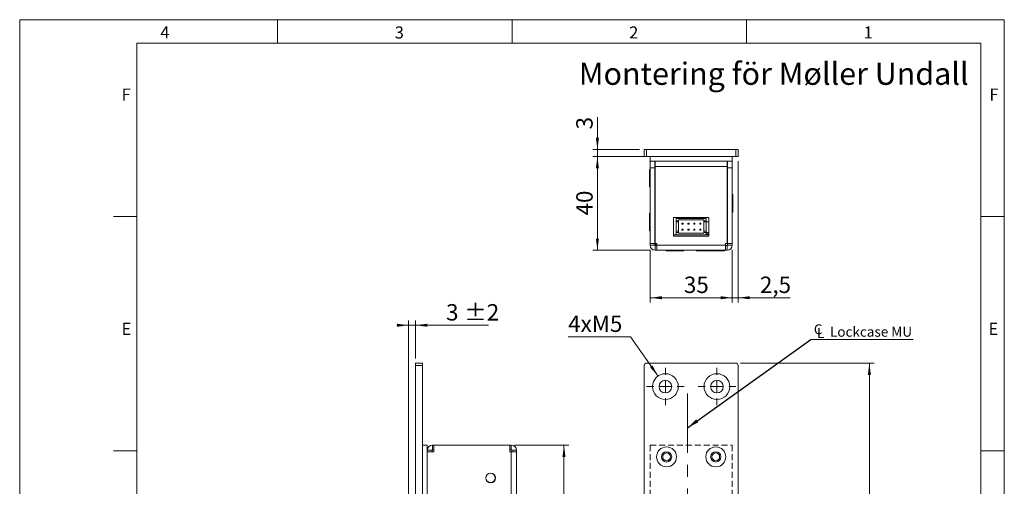
# Model space of a CAD drawing. Units: millimetres. Extents: x 0 to 210, y 0 to 297.
# Drawn here: x 0 to 210, y 197 to 297 of the extents above; entities that cross this region are included whole.
import ezdxf

# ---------------------------------------------------------------- set-up
doc = ezdxf.new("R2010")
doc.units = ezdxf.units.MM
doc.linetypes.add('CENTERX2', pattern=[20.32, 12.7, -2.54, 2.54, -2.54])
doc.linetypes.add('HIDDEN', pattern=[1.905, 1.27, -0.635])
doc.styles.add('SLDTEXTSTYLE0', font='TXT', dxfattribs={"width": 0.75})
doc.dimstyles.new('SLDDIMSTYLE0', dxfattribs={"dimtxt": 3.5, "dimasz": 2.5, "dimexe": 0, "dimexo": 0.0625, "dimgap": 0.875, "dimtad": 1, "dimdec": 1, "dimlfac": 2, "dimrnd": 1e-09, "dimzin": 12, "dimdsep": 46, "dimtxsty": 'SLDTEXTSTYLE0', "dimsah": 1, "dimcen": 0.09, "dimadec": 0, "dimazin": 3, "dimtfac": 1, "dimtdec": 1, "dimtofl": 0, "dimtmove": 0, "dimatfit": 3, "dimfxl": 0, "dimfrac": 2, "dimtolj": 1, "dimtzin": 12, "dimarcsym": 0})
doc.dimstyles.new('SLDDIMSTYLE1', dxfattribs={"dimtxt": 3.5, "dimasz": 2.5, "dimexe": 0, "dimexo": 0.0625, "dimgap": 0.875, "dimtad": 1, "dimdec": 1, "dimlfac": 2, "dimrnd": 1e-09, "dimzin": 12, "dimdsep": 46, "dimtxsty": 'SLDTEXTSTYLE0', "dimsah": 1, "dimcen": 0.09, "dimadec": 0, "dimazin": 3, "dimtfac": 1, "dimtdec": 1, "dimtmove": 0, "dimatfit": 0, "dimfxl": 0, "dimfrac": 2, "dimtolj": 1, "dimtzin": 12, "dimarcsym": 0})
doc.dimstyles.new('SLDDIMSTYLE2', dxfattribs={"dimtxt": 3.5, "dimasz": 2.5, "dimexe": 0, "dimexo": 0.0625, "dimgap": 0.875, "dimtad": 0, "dimtih": 1, "dimtoh": 1, "dimdec": 1, "dimlfac": 2, "dimrnd": 1e-09, "dimzin": 12, "dimdsep": 46, "dimtxsty": 'SLDTEXTSTYLE0', "dimsah": 1, "dimcen": 0, "dimadec": 0, "dimazin": 3, "dimtfac": 1, "dimtdec": 1, "dimtofl": 0, "dimtmove": 0, "dimatfit": 3, "dimfxl": 0, "dimfrac": 2, "dimtolj": 1, "dimtzin": 12, "dimarcsym": 0})
doc.dimstyles.new('SLDDIMSTYLE3', dxfattribs={"dimtxt": 0.18, "dimasz": 2.5, "dimexe": 0, "dimexo": 0.0625, "dimgap": 0, "dimtad": 0, "dimtih": 1, "dimtoh": 1, "dimdec": 0, "dimrnd": 1e-09, "dimzin": 0, "dimdsep": 46, "dimtxsty": 'Standard', "dimsah": 1, "dimcen": 0.09, "dimadec": 0, "dimazin": 0, "dimtfac": 2.5, "dimtdec": 0, "dimtofl": 0, "dimtmove": 0, "dimatfit": 3, "dimfxl": 0, "dimfrac": 2, "dimtolj": 1, "dimtzin": 0, "dimarcsym": 0})
doc.dimstyles.new('SLDDIMSTYLE4', dxfattribs={"dimtxt": 3.5, "dimasz": 2.5, "dimexe": 0, "dimexo": 0.0625, "dimgap": 0.875, "dimtad": 1, "dimdec": 1, "dimlfac": 2, "dimrnd": 1e-09, "dimzin": 12, "dimdsep": 46, "dimtxsty": 'SLDTEXTSTYLE0', "dimsah": 1, "dimcen": 0.09, "dimadec": 0, "dimazin": 3, "dimtol": 1, "dimtp": 2, "dimtm": 2, "dimtfac": 1, "dimtdec": 1, "dimtmove": 0, "dimatfit": 0, "dimfxl": 0, "dimfrac": 2, "dimtolj": 1, "dimarcsym": 0})

# ---------------------------------------------------------------- blocks, each defined once
blk = doc.blocks.new('_D')
at = {"color": 7, "linetype": 'Continuous', "lineweight": 0}
for p, q in [((153.72, 223.7), (182.22, 223.7)), ((181.22, 223.7), (181.22, 73.7)), ((153.72, 73.7), (182.22, 73.7))]:
    blk.add_line(p, q, dxfattribs=at)
for points in [[(181.22, 223.7), (180.89, 221.2), (181.54, 221.2)], [(181.22, 73.7), (181.54, 76.2), (180.89, 76.2)]]:
    blk.add_solid(points, dxfattribs=at)
at = {"color": 7, "linetype": 'Continuous', "lineweight": 0, "insert": (176.7, 144.82), "char_height": 3.5, "attachment_point": 1, "rotation": 90, "style": 'SLDTEXTSTYLE0'}
blk.add_mtext('300', dxfattribs=at)
blk = doc.blocks.new('_D_8')
at = {"color": 7, "linetype": 'Continuous', "lineweight": 0}
for p, q in [((130.27, 229.35), (116.98, 229.35)), ((136.14, 220.95), (130.27, 229.35))]:
    blk.add_line(p, q, dxfattribs=at)
blk.add_solid([(136.14, 220.95), (134.97, 223.19), (134.44, 222.82)], dxfattribs=at)
at = {"color": 7, "linetype": 'Continuous', "lineweight": 0, "insert": (116.98, 233.86), "char_height": 3.5, "attachment_point": 1, "style": 'SLDTEXTSTYLE0'}
blk.add_mtext('4xM5', dxfattribs=at)
blk = doc.blocks.new('_D_10')
at = {"color": 7, "linetype": 'Continuous', "lineweight": 0}
for p, q in [((142.47, 190.26), (153.22, 190.26)), ((153.22, 190.26), (169.18, 190.26))]:
    blk.add_line(p, q, dxfattribs=at)
for points in [[(142.47, 190.26), (144.97, 189.93), (144.97, 190.58)], [(153.22, 190.26), (150.72, 190.58), (150.72, 189.93)]]:
    blk.add_solid(points, dxfattribs=at)
at = {"color": 7, "linetype": 'Continuous', "lineweight": 0, "insert": (160.13, 194.77), "char_height": 3.5, "attachment_point": 1, "style": 'SLDTEXTSTYLE0'}
blk.add_mtext('21,5', dxfattribs=at)
blk = doc.blocks.new('SW_SYMBOL_MOD_CL')
at = {"color": 0, "linetype": 'Continuous', "lineweight": 0, "char_height": 783, "attachment_point": 5, "style": 'SLDTEXTSTYLE0'}
for s, insert in [('C', (400, 600)), ('L', (600, 300))]:
    blk.add_mtext(s, dxfattribs=dict(at, insert=insert))
blk = doc.blocks.new('SW_NOTE_0')
at = {"color": 0, "linetype": 'Continuous', "lineweight": 0}
blk.add_line((21.82, 0), (0, 0), dxfattribs=at)
at = {"color": 0, "linetype": 'Continuous', "lineweight": 0, "xscale": 0.0027037109375, "yscale": 0.0027037109375, "zscale": 0.0027037109375}
blk.add_blockref('SW_SYMBOL_MOD_CL', (0.48, 0.31), dxfattribs=at)
at = {"color": 0, "linetype": 'Continuous', "lineweight": 0, "insert": (4.09, 2.74), "char_height": 2.1167, "attachment_point": 1, "style": 'SLDTEXTSTYLE0'}
blk.add_mtext('Lockcase MU', dxfattribs=at)
blk = doc.blocks.new('SW_CENTERMARKSYMBOL_0')
at = {"color": 0, "linetype": 'Continuous', "lineweight": 0}
for p, q in [((0, 2.5), (0, 4)), ((-2.5, 0), (-4, 0)), ((0, 0), (-1.25, 0)), ((0, 0), (0, 1.25)), ((0, 0), (0, -1.25)), ((0, 0), (1.25, 0)), ((2.5, 0), (4, 0)), ((0, -2.5), (0, -4))]:
    blk.add_line(p, q, dxfattribs=at)
blk = doc.blocks.new('SW_CENTERMARKSYMBOL_1')
at = {"color": 0, "linetype": 'Continuous', "lineweight": 0}
for p, q in [((0, 2.5), (0, 4)), ((-2.5, 0), (-4, 0)), ((0, 0), (-1.25, 0)), ((0, 0), (0, 1.25)), ((0, 0), (0, -1.25)), ((0, 0), (1.25, 0)), ((2.5, 0), (4, 0)), ((0, -2.5), (0, -4))]:
    blk.add_line(p, q, dxfattribs=at)
blk = doc.blocks.new('_D_14')
at = {"color": 7, "linetype": 'Continuous', "lineweight": 0}
for p, q in [((105.54, 206.2), (117.09, 206.2)), ((116.09, 206.2), (116.09, 91.2)), ((105.54, 91.2), (117.09, 91.2))]:
    blk.add_line(p, q, dxfattribs=at)
for points in [[(116.09, 206.2), (115.76, 203.7), (116.41, 203.7)], [(116.09, 91.2), (116.41, 93.7), (115.76, 93.7)]]:
    blk.add_solid(points, dxfattribs=at)
at = {"color": 7, "linetype": 'Continuous', "lineweight": 0, "insert": (111.58, 144.82), "char_height": 3.5, "attachment_point": 1, "rotation": 90, "style": 'SLDTEXTSTYLE0'}
blk.add_mtext('230', dxfattribs=at)
blk = doc.blocks.new('_D_16')
at = {"color": 7, "linetype": 'Continuous', "lineweight": 0}
for p, q in [((82.94, 231.79), (80.44, 231.79)), ((82.94, 192.95), (82.94, 232.79)), ((82.94, 231.79), (84.44, 231.79)), ((84.44, 224.7), (84.44, 232.79)), ((84.44, 231.79), (99.97, 231.79))]:
    blk.add_line(p, q, dxfattribs=at)
for points in [[(82.94, 231.79), (80.44, 232.11), (80.44, 231.46)], [(84.44, 231.79), (86.94, 231.46), (86.94, 232.11)]]:
    blk.add_solid(points, dxfattribs=at)
at = {"color": 7, "linetype": 'Continuous', "lineweight": 0, "char_height": 3.5, "attachment_point": 1, "style": 'SLDTEXTSTYLE0'}
for s, insert in [('3', (90.94, 236.3)), ('±2', (94.84, 236.3))]:
    blk.add_mtext(s, dxfattribs=dict(at, insert=insert))
blk = doc.blocks.new('_D_17')
at = {"color": 7, "linetype": 'Continuous', "lineweight": 0}
for p, q in [((153.22, 266.8), (153.22, 236.66)), ((151.97, 247.9), (151.97, 236.66)), ((151.97, 237.66), (149.47, 237.66)), ((153.22, 237.66), (151.97, 237.66)), ((153.22, 237.66), (164.35, 237.66))]:
    blk.add_line(p, q, dxfattribs=at)
for points in [[(151.97, 237.66), (149.47, 237.98), (149.47, 237.33)], [(153.22, 237.66), (155.72, 237.33), (155.72, 237.98)]]:
    blk.add_solid(points, dxfattribs=at)
at = {"color": 7, "linetype": 'Continuous', "lineweight": 0, "insert": (157.88, 242.17), "char_height": 3.5, "attachment_point": 1, "style": 'SLDTEXTSTYLE0'}
blk.add_mtext('2,5', dxfattribs=at)
blk = doc.blocks.new('_D_18')
at = {"color": 7, "linetype": 'Continuous', "lineweight": 0}
for p, q in [((134.47, 247.9), (134.47, 236.66)), ((151.97, 247.9), (151.97, 236.66)), ((134.47, 237.66), (151.97, 237.66))]:
    blk.add_line(p, q, dxfattribs=at)
for points in [[(134.47, 237.66), (136.97, 237.33), (136.97, 237.98)], [(151.97, 237.66), (149.47, 237.98), (149.47, 237.33)]]:
    blk.add_solid(points, dxfattribs=at)
at = {"color": 7, "linetype": 'Continuous', "lineweight": 0, "insert": (141.67, 242.17), "char_height": 3.5, "attachment_point": 1, "style": 'SLDTEXTSTYLE0'}
blk.add_mtext('35', dxfattribs=at)
blk = doc.blocks.new('_D_19')
at = {"color": 7, "linetype": 'Continuous', "lineweight": 0}
for p, q in [((132.22, 267.8), (122.22, 267.8)), ((123.22, 247.8), (123.22, 267.8)), ((134.57, 247.8), (122.22, 247.8))]:
    blk.add_line(p, q, dxfattribs=at)
for points in [[(123.22, 267.8), (122.89, 265.3), (123.54, 265.3)], [(123.22, 247.8), (123.54, 250.3), (122.89, 250.3)]]:
    blk.add_solid(points, dxfattribs=at)
at = {"color": 7, "linetype": 'Continuous', "lineweight": 0, "insert": (118.7, 255.22), "char_height": 3.5, "attachment_point": 1, "rotation": 90, "style": 'SLDTEXTSTYLE0'}
blk.add_mtext('40', dxfattribs=at)
blk = doc.blocks.new('_D_20')
at = {"color": 7, "linetype": 'Continuous', "lineweight": 0}
for p, q in [((123.22, 269.3), (123.22, 276.18)), ((132.22, 269.3), (122.22, 269.3)), ((123.22, 269.3), (123.22, 267.8)), ((135.37, 267.8), (122.22, 267.8)), ((123.22, 267.8), (123.22, 265.3))]:
    blk.add_line(p, q, dxfattribs=at)
for points in [[(123.22, 269.3), (123.54, 271.8), (122.89, 271.8)], [(123.22, 267.8), (122.89, 265.3), (123.54, 265.3)]]:
    blk.add_solid(points, dxfattribs=at)
at = {"color": 7, "linetype": 'Continuous', "lineweight": 0, "insert": (118.7, 273.59), "char_height": 3.5, "attachment_point": 1, "rotation": 90, "style": 'SLDTEXTSTYLE0'}
blk.add_mtext('3', dxfattribs=at)

msp = doc.modelspace()

# ---------------------------------------------------------------- linework, layer by layer
at = {"color": 7, "linetype": 'Continuous', "lineweight": 0}
for p, q in [((0, 297), (210, 297)), ((0, 0), (0, 297)), ((55, 292), (55, 297)), ((105, 292), (105, 297)), ((155, 292), (155, 297)), ((210, 297), (210, 0)), ((25, 5), (25, 292)), ((205, 292), (25, 292)), ((25, 5), (25, 292)), ((205, 292), (25, 292)), ((205, 5), (205, 292)), ((25, 285.5), (25, 279)), ((25, 255), (20, 255)), ((210, 255), (205, 255)), ((25, 205), (20, 205)), ((210, 205), (205, 205))]:
    msp.add_line(p, q, dxfattribs=at)
at = {"color": 7, "linetype": 'Continuous', "lineweight": 15}
for p, q in [((133.215, 269.302), (133.215, 267.802)), ((133.715, 269.302), (133.215, 269.302)), ((133.715, 267.802), (133.715, 269.302)), ((152.715, 269.302), (133.715, 269.302)), ((152.715, 269.302), (152.715, 267.802)), ((153.215, 269.302), (152.715, 269.302)), ((153.215, 267.802), (153.215, 269.302)), ((133.215, 267.802), (133.715, 267.802)), ((152.715, 267.802), (133.715, 267.802)), ((134.413, 266.702), (134.465, 266.485)), ((134.465, 267.802), (134.465, 266.802)), ((134.465, 266.802), (134.465, 265.402)), ((151.965, 266.802), (134.465, 266.802)), ((135.465, 265.402), (135.465, 266.802)), ((135.515, 266.302), (135.515, 266.802)), ((135.565, 265.702), (135.565, 266.802)), ((150.865, 266.802), (150.865, 265.702)), ((150.965, 266.802), (150.965, 265.402)), ((151.965, 267.802), (151.965, 266.802)), ((151.965, 265.402), (151.965, 266.802)), ((152.715, 267.802), (153.215, 267.802)), ((134.465, 265.052), (134.32, 265.052)), ((134.32, 264.899), (134.32, 265.052)), ((134.32, 261.302), (134.32, 264.899)), ((135.465, 265.402), (134.465, 265.402)), ((134.465, 249.202), (134.465, 265.402)), ((135.465, 249.202), (135.465, 265.402)), ((135.51, 266.302), (135.515, 266.302)), ((135.565, 266.302), (135.515, 266.302)), ((135.515, 249.202), (135.515, 265.402)), ((135.515, 265.402), (135.565, 265.402)), ((135.565, 265.702), (150.865, 265.702)), ((135.565, 265.402), (135.565, 265.702)), ((150.89, 266.606), (150.865, 266.606)), ((150.886, 266.106), (150.865, 266.106)), ((150.865, 265.702), (150.865, 265.402)), ((150.865, 265.402), (150.915, 265.402)), ((150.886, 266.106), (150.89, 266.606)), ((150.892, 266.106), (150.886, 266.106)), ((150.895, 266.606), (150.89, 266.606)), ((150.892, 266.106), (150.965, 266.09)), ((150.895, 266.606), (150.965, 266.596)), ((150.895, 266.606), (150.965, 266.605)), ((150.915, 249.202), (150.915, 265.402)), ((150.965, 249.202), (150.965, 265.402)), ((150.965, 265.402), (151.965, 265.402)), ((151.965, 266.392), (151.991, 266.498)), ((151.965, 249.202), (151.965, 265.402)), ((134.32, 261.302), (134.465, 261.302)), ((152.11, 259.677), (151.965, 259.677)), ((152.11, 259.677), (152.11, 258.197)), ((152.11, 258.197), (152.11, 255.927)), ((134.465, 255.677), (134.32, 255.677)), ((134.32, 253.78), (134.32, 255.677)), ((139.465, 250.802), (139.465, 254.802)), ((139.465, 254.802), (146.965, 254.802)), ((140.04, 254.602), (140.04, 254.102)), ((140.04, 254.602), (146.39, 254.602)), ((140.54, 254.102), (140.04, 254.102)), ((140.04, 254.102), (140.04, 253.852)), ((140.531, 254.602), (140.447, 254.802)), ((145.89, 254.252), (140.54, 254.252)), ((140.54, 254.102), (140.54, 254.252)), ((140.54, 254.102), (140.54, 253.852)), ((144.971, 254.602), (144.971, 254.802)), ((145.282, 254.802), (145.282, 254.602)), ((145.89, 254.102), (145.89, 254.252)), ((146.39, 254.102), (145.89, 254.102)), ((145.89, 253.852), (145.89, 254.102)), ((146.39, 254.602), (146.39, 254.102)), ((146.39, 254.102), (146.39, 253.852)), ((146.965, 254.802), (146.965, 250.802)), ((151.965, 255.927), (152.11, 255.927)), ((134.32, 251.927), (134.32, 253.78)), ((140.54, 253.852), (140.04, 253.852)), ((140.04, 253.852), (140.04, 251.852)), ((140.54, 253.852), (140.54, 251.852)), ((141.483, 253.577), (141.233, 253.577)), ((141.233, 253.577), (141.233, 253.327)), ((141.233, 253.327), (141.483, 253.327)), ((141.233, 252.327), (141.233, 252.077)), ((141.483, 252.327), (141.233, 252.327)), ((141.233, 252.077), (141.483, 252.077)), ((141.483, 253.327), (141.483, 253.577)), ((141.483, 252.077), (141.483, 252.327)), ((142.503, 253.577), (142.503, 253.327)), ((142.753, 253.577), (142.503, 253.577)), ((142.503, 253.327), (142.753, 253.327)), ((142.753, 252.327), (142.503, 252.327)), ((142.503, 252.327), (142.503, 252.077)), ((142.503, 252.077), (142.753, 252.077)), ((142.753, 253.327), (142.753, 253.577)), ((142.753, 252.077), (142.753, 252.327)), ((143.773, 253.577), (143.773, 253.327)), ((144.023, 253.577), (143.773, 253.577)), ((143.773, 253.327), (144.023, 253.327)), ((144.023, 252.327), (143.773, 252.327)), ((143.773, 252.327), (143.773, 252.077)), ((143.773, 252.077), (144.023, 252.077)), ((144.023, 253.327), (144.023, 253.577)), ((144.023, 252.077), (144.023, 252.327)), ((145.293, 253.577), (145.043, 253.577)), ((145.043, 253.577), (145.043, 253.327)), ((145.043, 253.327), (145.293, 253.327)), ((145.043, 252.327), (145.043, 252.077)), ((145.293, 252.327), (145.043, 252.327)), ((145.043, 252.077), (145.293, 252.077)), ((145.293, 253.327), (145.293, 253.577)), ((145.293, 252.077), (145.293, 252.327)), ((146.39, 253.852), (145.89, 253.852)), ((145.89, 251.852), (145.89, 253.852)), ((146.965, 253.852), (146.39, 253.852)), ((146.39, 253.852), (146.39, 251.852)), ((134.32, 251.927), (134.465, 251.927)), ((139.465, 251.102), (146.965, 251.102)), ((146.965, 250.802), (139.465, 250.802)), ((140.54, 251.852), (140.04, 251.852)), ((140.04, 251.852), (140.04, 251.602)), ((140.04, 251.602), (140.04, 251.102)), ((140.54, 251.602), (140.04, 251.602)), ((140.04, 251.102), (146.39, 251.102)), ((140.54, 251.852), (140.54, 251.602)), ((140.54, 251.452), (140.54, 251.602)), ((140.54, 251.452), (145.89, 251.452)), ((146.39, 251.852), (145.89, 251.852)), ((145.89, 251.602), (145.89, 251.852)), ((145.89, 251.452), (145.89, 251.602)), ((146.39, 251.602), (145.89, 251.602)), ((146.39, 251.852), (146.39, 251.602)), ((146.39, 251.602), (146.39, 251.102)), ((146.965, 251.552), (146.39, 251.552)), ((146.465, 251.302), (146.465, 251.102)), ((146.465, 251.302), (146.965, 251.302)), ((135.465, 249.202), (134.465, 249.202)), ((134.465, 249.202), (134.465, 248.902)), ((135.465, 248.902), (134.465, 248.902)), ((135.465, 249.202), (135.465, 248.902)), ((135.515, 249.202), (135.865, 249.202)), ((135.565, 248.802), (135.565, 247.802)), ((135.865, 248.802), (135.565, 248.802)), ((135.865, 247.802), (135.565, 247.802)), ((135.865, 248.902), (135.865, 249.202)), ((135.865, 247.802), (135.865, 248.902)), ((135.865, 248.902), (150.565, 248.902)), ((150.565, 247.802), (135.865, 247.802)), ((136.565, 247.802), (136.565, 247.784)), ((139.365, 247.784), (139.365, 247.802)), ((141.64, 247.657), (141.64, 247.802)), ((144.34, 247.802), (144.34, 247.657)), ((146.065, 247.802), (146.065, 247.784)), ((147.065, 247.802), (147.065, 247.784)), ((149.865, 247.784), (149.865, 247.802)), ((150.34, 247.657), (150.34, 247.802)), ((150.565, 249.202), (150.915, 249.202)), ((150.565, 249.202), (150.565, 248.902)), ((150.565, 248.902), (150.565, 247.802)), ((150.865, 248.802), (150.565, 248.802)), ((150.865, 247.802), (150.565, 247.802)), ((150.865, 248.802), (150.865, 247.802)), ((150.965, 249.202), (151.965, 249.202)), ((150.965, 249.202), (150.965, 248.902)), ((150.965, 248.902), (151.965, 248.902)), ((151.965, 249.202), (151.965, 248.902)), ((139.365, 247.784), (136.565, 247.784)), ((137.89, 247.784), (137.89, 247.657)), ((139.117, 247.657), (137.89, 247.657)), ((141.64, 247.657), (139.117, 247.657)), ((145.122, 247.657), (144.34, 247.657)), ((148.09, 247.657), (145.122, 247.657)), ((147.065, 247.784), (146.065, 247.784)), ((147.295, 247.784), (147.065, 247.784)), ((149.865, 247.784), (147.295, 247.784)), ((148.09, 247.657), (148.09, 247.784)), ((150.34, 247.657), (148.09, 247.657)), ((85.942, 223.7), (84.442, 223.7)), ((84.442, 223.7), (84.442, 223.2)), ((84.442, 223.2), (85.942, 223.2)), ((84.442, 223.2), (84.442, 159.7)), ((85.942, 223.2), (85.942, 223.7)), ((85.942, 223.2), (85.942, 159.7)), ((133.215, 74.2), (133.215, 223.2)), ((133.715, 223.7), (152.715, 223.7)), ((153.215, 223.2), (153.215, 159.7)), ((85.942, 206.2), (86.942, 206.2)), ((86.942, 206.2), (86.942, 159.2)), ((88.042, 205.2), (88.042, 206.2)), ((88.342, 206.2), (88.042, 206.2)), ((88.342, 206.2), (88.342, 204.8)), ((104.542, 206.2), (88.342, 206.2)), ((104.542, 204.8), (104.542, 206.2)), ((104.842, 206.2), (104.542, 206.2)), ((104.842, 205.2), (104.842, 206.2)), ((87.942, 205.1), (86.942, 205.1)), ((86.942, 204.8), (86.942, 159.2)), ((86.942, 204.8), (88.342, 204.8)), ((87.942, 204.8), (87.942, 205.1)), ((88.342, 205.2), (88.042, 205.2)), ((104.842, 205.2), (104.542, 205.2)), ((104.542, 204.8), (104.842, 204.8)), ((104.842, 92.6), (104.842, 204.8)), ((104.842, 204.8), (105.942, 204.8)), ((104.942, 205.1), (105.942, 205.1)), ((104.942, 205.1), (104.942, 204.8)), ((105.942, 205.1), (105.942, 204.8)), ((105.942, 204.8), (105.942, 92.6))]:
    msp.add_line(p, q, dxfattribs=at)
at = {"color": 102, "linetype": 'Continuous', "lineweight": 15}
for p, q in [((134.413, 266.702), (134.465, 266.702)), ((135.465, 265.302), (135.515, 265.302)), ((151.965, 266.498), (151.991, 266.498)), ((135.515, 250.052), (135.465, 250.052))]:
    msp.add_line(p, q, dxfattribs=at)
at = {"color": 7, "linetype": 'CENTERX2', "lineweight": 0}
msp.add_line((142.465, 82.616), (142.465, 219.764), dxfattribs=at)
at = {"color": 7, "linetype": 'HIDDEN', "lineweight": 15}
for p, q in [((134.465, 206.2), (151.965, 206.2)), ((134.465, 206.2), (134.465, 91.2)), ((151.965, 206.2), (151.965, 91.2))]:
    msp.add_line(p, q, dxfattribs=at)
at = {"color": 7, "linetype": 'Continuous', "lineweight": 15, "flags": 128}
msp.add_lwpolyline([(135.853, 248.802), (135.777, 248.826), (135.705, 248.897), (135.638, 249.013), (135.579, 249.168), (135.569, 249.202)], dxfattribs=at)
at = {"color": 7, "linetype": 'Continuous', "lineweight": 15}
for centre, radius in [((137.715, 218.7), 2.75), ((148.715, 218.7), 2.75), ((137.715, 218.7), 1.35), ((148.715, 218.7), 1.35), ((137.965, 203.7), 2.125), ((148.465, 203.7), 2.125), ((137.965, 203.7), 1.1), ((137.965, 203.7), 0.825), ((148.465, 203.7), 1.1), ((148.465, 203.7), 0.825), ((100.442, 199.2), 1.025), ((100.442, 199.2), 1)]:
    msp.add_circle(centre, radius, dxfattribs=at)
for centre, radius, start, end in [((138.653, 265.346), 3.189, 165.5906, 180.79313), ((139.047, 250.035), 3.582, 179.72615, 189.58797), ((135.565, 248.902), 1.1, 180, 270), ((135.565, 248.902), 0.1, 180, 270), ((150.865, 248.902), 0.1, 270, 0), ((150.865, 248.902), 1.1, 270, 0), ((133.715, 223.2), 0.5, 90, 180), ((152.715, 223.2), 0.5, 0, 90), ((88.042, 205.1), 1.1, 90, 180), ((104.842, 205.1), 1.1, 0, 90), ((88.042, 205.1), 0.1, 90, 180), ((104.842, 205.1), 0.1, 0, 90)]:
    msp.add_arc(centre, radius, start, end, dxfattribs=at)

# ---------------------------------------------------------------- block references
at = {"color": 7, "linetype": 'Continuous', "lineweight": 0}
for name, p in [('SW_NOTE_0', (168.731, 228.715)), ('SW_CENTERMARKSYMBOL_0', (137.715, 218.7)), ('SW_CENTERMARKSYMBOL_1', (148.715, 218.7))]:
    msp.add_blockref(name, p, dxfattribs=at)

# ---------------------------------------------------------------- texts
at = {"color": 7, "linetype": 'Continuous', "lineweight": 0, "attachment_point": 1, "style": 'SLDTEXTSTYLE0'}
for s, insert, char_height in [('4', (30, 295.553), 2.562), ('3', (80, 295.553), 2.562), ('2', (130, 295.553), 2.562), ('1', (180, 295.553), 2.562), ('Montering för Møller Undall', (119.246, 287.859), 4.7625), ('F', (21.75, 282.303), 2.562), ('F', (206.814, 282.303), 2.562), ('E', (21.75, 232.303), 2.562), ('E', (206.633, 232.303), 2.562)]:
    msp.add_mtext(s, dxfattribs=dict(at, insert=insert, char_height=char_height))

# ---------------------------------------------------------------- dimensions: what is measured, and where the dimension line sits
at = {"color": 7, "linetype": 'Continuous', "lineweight": 0}
for base, p1, p2, dimstyle, picture, middle in [((123.215, 267.802), (133.215, 269.302), (136.365, 267.802), 'SLDDIMSTYLE1', '_D_20', (123.215, 274.886)), ((123.215, 267.802), (135.565, 247.802), (133.215, 267.802), 'SLDDIMSTYLE0', '_D_19', (123.215, 257.802)), ((181.215, 73.7), (152.715, 223.7), (152.715, 73.7), 'SLDDIMSTYLE0', '_D', (181.215, 148.7)), ((116.087, 91.2), (104.542, 206.2), (104.542, 91.2), 'SLDDIMSTYLE0', '_D_14', (116.087, 148.7))]:
    dim = msp.add_linear_dim(base=base, p1=p1, p2=p2, angle=90, dimstyle=dimstyle, dxfattribs=at)
    dim.commit()
    dim.dimension.update_dxf_attribs({"geometry": picture, "text_midpoint": middle, "dimtype": 160})
for base, p1, p2, dimstyle, picture, middle in [((151.965, 237.657), (153.215, 267.802), (151.965, 248.902), 'SLDDIMSTYLE1', '_D_17', (161.117, 237.657)), ((151.965, 237.657), (134.465, 248.902), (151.965, 248.902), 'SLDDIMSTYLE0', '_D_18', (144.259, 237.657)), ((84.442, 231.788), (82.942, 191.95), (84.442, 223.7), 'SLDDIMSTYLE4', '_D_16', (95.457, 231.788)), ((153.215, 190.258), (142.465, 219.764), (153.215, 159.7), 'SLDDIMSTYLE0', '_D_10', (164.654, 190.258))]:
    dim = msp.add_linear_dim(base=base, p1=p1, p2=p2, dimstyle=dimstyle, dxfattribs=at)
    dim.commit()
    dim.dimension.update_dxf_attribs({"geometry": picture, "text_midpoint": middle, "dimtype": 160})
dim = msp.add_diameter_dim_2p(p1=(139.29, 216.445), p2=(136.14, 220.954), text='4xM5', dimstyle='SLDDIMSTYLE2', override={"dimpost": '<>'}, dxfattribs=at)
dim.commit()
dim.dimension.update_dxf_attribs({"geometry": '_D_8', "text_midpoint": (122.835, 232.128), "dimtype": 163})

# ---------------------------------------------------------------- leaders
msp.add_leader([(142.465, 209.928), (168.731, 228.715)], dimstyle='SLDDIMSTYLE3', dxfattribs=at)

doc.saveas('drawing.dxf')
